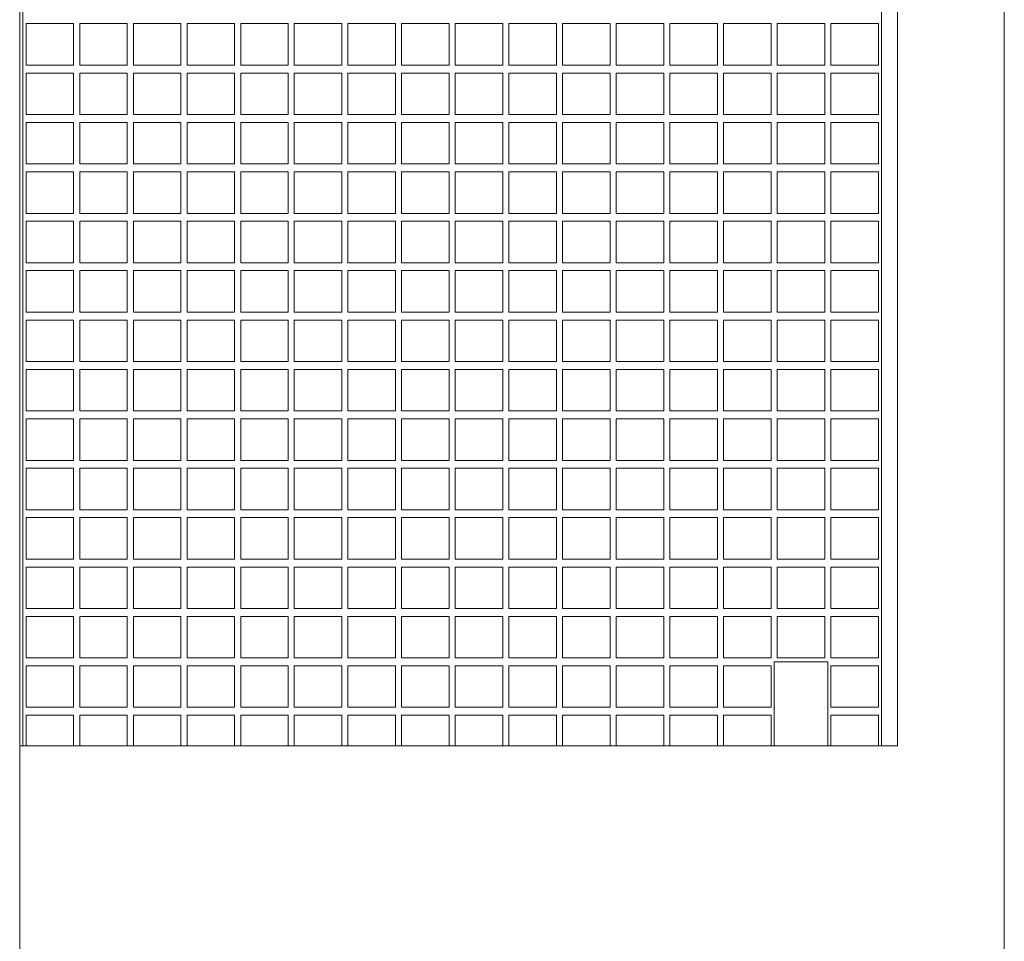
# Model space of a CAD drawing. Units: millimetres. Extents: x 224.8 to 304.7, y 107 to 142.8.
# Drawn here: x 276.6 to 277.2, y 136.1 to 136.7 of the extents above; entities that cross this region are included whole.
import ezdxf

# ---------------------------------------------------------------- set-up
doc = ezdxf.new("R2010")
doc.units = ezdxf.units.MM
doc.header["$LTSCALE"] = 0.3
doc.layers.get('0').update_dxf_attribs({"color": 134, "lineweight": 0})

msp = doc.modelspace()

# ---------------------------------------------------------------- linework, layer by layer
for p, q in [((277.23306, 137.23483), (277.23306, 136.03483)), ((276.60702, 136.20453), (276.60702, 137.06513)), ((276.60908, 136.20453), (276.60908, 137.06513)), ((277.15499, 136.20453), (277.15499, 137.06513)), ((277.16524, 137.06513), (277.16524, 136.20453)), ((276.61104, 136.66374), (276.64125, 136.66374)), ((276.61104, 136.63733), (276.61104, 136.66374)), ((276.64125, 136.66374), (276.64125, 136.63733)), ((276.64516, 136.63733), (276.64516, 136.66374)), ((276.64516, 136.66374), (276.67536, 136.66374)), ((276.67536, 136.66374), (276.67536, 136.63733)), ((276.67928, 136.63733), (276.67928, 136.66374)), ((276.67928, 136.66374), (276.70948, 136.66374)), ((276.70948, 136.66374), (276.70948, 136.63733)), ((276.7134, 136.63733), (276.7134, 136.66374)), ((276.7134, 136.66374), (276.7436, 136.66374)), ((276.7436, 136.66374), (276.7436, 136.63733)), ((276.74752, 136.63733), (276.74752, 136.66374)), ((276.74752, 136.66374), (276.77772, 136.66374)), ((276.77772, 136.66374), (276.77772, 136.63733)), ((276.78164, 136.66374), (276.81184, 136.66374)), ((276.78164, 136.63733), (276.78164, 136.66374)), ((276.81184, 136.66374), (276.81184, 136.63733)), ((276.81576, 136.63733), (276.81576, 136.66374)), ((276.81576, 136.66374), (276.84596, 136.66374)), ((276.84596, 136.66374), (276.84596, 136.63733)), ((276.84988, 136.63733), (276.84988, 136.66374)), ((276.84988, 136.66374), (276.88008, 136.66374)), ((276.88008, 136.66374), (276.88008, 136.63733)), ((276.88399, 136.63733), (276.88399, 136.66374)), ((276.88399, 136.66374), (276.9142, 136.66374)), ((276.9142, 136.66374), (276.9142, 136.63733)), ((276.91811, 136.66374), (276.94832, 136.66374)), ((276.91811, 136.63733), (276.91811, 136.66374)), ((276.94832, 136.66374), (276.94832, 136.63733)), ((276.95223, 136.63733), (276.95223, 136.66374)), ((276.95223, 136.66374), (276.98244, 136.66374)), ((276.98244, 136.66374), (276.98244, 136.63733)), ((276.98635, 136.66374), (277.01656, 136.66374)), ((276.98635, 136.63733), (276.98635, 136.66374)), ((277.01656, 136.66374), (277.01656, 136.63733)), ((277.02047, 136.66374), (277.05068, 136.66374)), ((277.02047, 136.63733), (277.02047, 136.66374)), ((277.05068, 136.66374), (277.05068, 136.63733)), ((277.05459, 136.63733), (277.05459, 136.66374)), ((277.05459, 136.66374), (277.0848, 136.66374)), ((277.0848, 136.66374), (277.0848, 136.63733)), ((277.08871, 136.66374), (277.11892, 136.66374)), ((277.08871, 136.63733), (277.08871, 136.66374)), ((277.11892, 136.66374), (277.11892, 136.63733)), ((277.12283, 136.66374), (277.15304, 136.66374)), ((277.12283, 136.63733), (277.12283, 136.66374)), ((277.15304, 136.66374), (277.15304, 136.63733)), ((276.64125, 136.63733), (276.61104, 136.63733)), ((276.67536, 136.63733), (276.64516, 136.63733)), ((276.70948, 136.63733), (276.67928, 136.63733)), ((276.7436, 136.63733), (276.7134, 136.63733)), ((276.77772, 136.63733), (276.74752, 136.63733)), ((276.81184, 136.63733), (276.78164, 136.63733)), ((276.84596, 136.63733), (276.81576, 136.63733)), ((276.88008, 136.63733), (276.84988, 136.63733)), ((276.9142, 136.63733), (276.88399, 136.63733)), ((276.94832, 136.63733), (276.91811, 136.63733)), ((276.98244, 136.63733), (276.95223, 136.63733)), ((277.01656, 136.63733), (276.98635, 136.63733)), ((277.05068, 136.63733), (277.02047, 136.63733)), ((277.0848, 136.63733), (277.05459, 136.63733)), ((277.11892, 136.63733), (277.08871, 136.63733)), ((277.15304, 136.63733), (277.12283, 136.63733)), ((276.61104, 136.60592), (276.61104, 136.63233)), ((276.61104, 136.63233), (276.64125, 136.63233)), ((276.64125, 136.63233), (276.64125, 136.60592)), ((276.64516, 136.60592), (276.64516, 136.63233)), ((276.64516, 136.63233), (276.67536, 136.63233)), ((276.67536, 136.63233), (276.67536, 136.60592)), ((276.67928, 136.63233), (276.70948, 136.63233)), ((276.67928, 136.60592), (276.67928, 136.63233)), ((276.70948, 136.63233), (276.70948, 136.60592)), ((276.7134, 136.63233), (276.7436, 136.63233)), ((276.7134, 136.60592), (276.7134, 136.63233)), ((276.7436, 136.63233), (276.7436, 136.60592)), ((276.74752, 136.60592), (276.74752, 136.63233)), ((276.74752, 136.63233), (276.77772, 136.63233)), ((276.77772, 136.63233), (276.77772, 136.60592)), ((276.78164, 136.60592), (276.78164, 136.63233)), ((276.78164, 136.63233), (276.81184, 136.63233)), ((276.81184, 136.63233), (276.81184, 136.60592)), ((276.81576, 136.63233), (276.84596, 136.63233)), ((276.81576, 136.60592), (276.81576, 136.63233)), ((276.84596, 136.63233), (276.84596, 136.60592)), ((276.84988, 136.63233), (276.88008, 136.63233)), ((276.84988, 136.60592), (276.84988, 136.63233)), ((276.88008, 136.63233), (276.88008, 136.60592)), ((276.88399, 136.63233), (276.9142, 136.63233)), ((276.88399, 136.60592), (276.88399, 136.63233)), ((276.9142, 136.63233), (276.9142, 136.60592)), ((276.91811, 136.60592), (276.91811, 136.63233)), ((276.91811, 136.63233), (276.94832, 136.63233)), ((276.94832, 136.63233), (276.94832, 136.60592)), ((276.95223, 136.60592), (276.95223, 136.63233)), ((276.95223, 136.63233), (276.98244, 136.63233)), ((276.98244, 136.63233), (276.98244, 136.60592)), ((276.98635, 136.63233), (277.01656, 136.63233)), ((276.98635, 136.60592), (276.98635, 136.63233)), ((277.01656, 136.63233), (277.01656, 136.60592)), ((277.02047, 136.60592), (277.02047, 136.63233)), ((277.02047, 136.63233), (277.05068, 136.63233)), ((277.05068, 136.63233), (277.05068, 136.60592)), ((277.05459, 136.60592), (277.05459, 136.63233)), ((277.05459, 136.63233), (277.0848, 136.63233)), ((277.0848, 136.63233), (277.0848, 136.60592)), ((277.08871, 136.63233), (277.11892, 136.63233)), ((277.08871, 136.60592), (277.08871, 136.63233)), ((277.11892, 136.63233), (277.11892, 136.60592)), ((277.12283, 136.63233), (277.15304, 136.63233)), ((277.12283, 136.60592), (277.12283, 136.63233)), ((277.15304, 136.63233), (277.15304, 136.60592)), ((276.64125, 136.60592), (276.61104, 136.60592)), ((276.67536, 136.60592), (276.64516, 136.60592)), ((276.70948, 136.60592), (276.67928, 136.60592)), ((276.7436, 136.60592), (276.7134, 136.60592)), ((276.77772, 136.60592), (276.74752, 136.60592)), ((276.81184, 136.60592), (276.78164, 136.60592)), ((276.84596, 136.60592), (276.81576, 136.60592)), ((276.88008, 136.60592), (276.84988, 136.60592)), ((276.9142, 136.60592), (276.88399, 136.60592)), ((276.94832, 136.60592), (276.91811, 136.60592)), ((276.98244, 136.60592), (276.95223, 136.60592)), ((277.01656, 136.60592), (276.98635, 136.60592)), ((277.05068, 136.60592), (277.02047, 136.60592)), ((277.0848, 136.60592), (277.05459, 136.60592)), ((277.11892, 136.60592), (277.08871, 136.60592)), ((277.15304, 136.60592), (277.12283, 136.60592)), ((276.61104, 136.57452), (276.61104, 136.60092)), ((276.61104, 136.60092), (276.64125, 136.60092)), ((276.64125, 136.60092), (276.64125, 136.57452)), ((276.64516, 136.57452), (276.64516, 136.60092)), ((276.64516, 136.60092), (276.67536, 136.60092)), ((276.67536, 136.60092), (276.67536, 136.57452)), ((276.67928, 136.57452), (276.67928, 136.60092)), ((276.67928, 136.60092), (276.70948, 136.60092)), ((276.70948, 136.60092), (276.70948, 136.57452)), ((276.7134, 136.60092), (276.7436, 136.60092)), ((276.7134, 136.57452), (276.7134, 136.60092)), ((276.7436, 136.60092), (276.7436, 136.57452)), ((276.74752, 136.57452), (276.74752, 136.60092)), ((276.74752, 136.60092), (276.77772, 136.60092)), ((276.77772, 136.60092), (276.77772, 136.57452)), ((276.78164, 136.57452), (276.78164, 136.60092)), ((276.78164, 136.60092), (276.81184, 136.60092)), ((276.81184, 136.60092), (276.81184, 136.57452)), ((276.81576, 136.57452), (276.81576, 136.60092)), ((276.81576, 136.60092), (276.84596, 136.60092)), ((276.84596, 136.60092), (276.84596, 136.57452)), ((276.84988, 136.57452), (276.84988, 136.60092)), ((276.84988, 136.60092), (276.88008, 136.60092)), ((276.88008, 136.60092), (276.88008, 136.57452)), ((276.88399, 136.60092), (276.9142, 136.60092)), ((276.88399, 136.57452), (276.88399, 136.60092)), ((276.9142, 136.60092), (276.9142, 136.57452)), ((276.91811, 136.60092), (276.94832, 136.60092)), ((276.91811, 136.57452), (276.91811, 136.60092)), ((276.94832, 136.60092), (276.94832, 136.57452)), ((276.95223, 136.60092), (276.98244, 136.60092)), ((276.95223, 136.57452), (276.95223, 136.60092)), ((276.98244, 136.60092), (276.98244, 136.57452)), ((276.98635, 136.57452), (276.98635, 136.60092)), ((276.98635, 136.60092), (277.01656, 136.60092)), ((277.01656, 136.60092), (277.01656, 136.57452)), ((277.02047, 136.57452), (277.02047, 136.60092)), ((277.02047, 136.60092), (277.05068, 136.60092)), ((277.05068, 136.60092), (277.05068, 136.57452)), ((277.05459, 136.60092), (277.0848, 136.60092)), ((277.05459, 136.57452), (277.05459, 136.60092)), ((277.0848, 136.60092), (277.0848, 136.57452)), ((277.08871, 136.60092), (277.11892, 136.60092)), ((277.08871, 136.57452), (277.08871, 136.60092)), ((277.11892, 136.60092), (277.11892, 136.57452)), ((277.12283, 136.60092), (277.15304, 136.60092)), ((277.12283, 136.57452), (277.12283, 136.60092)), ((277.15304, 136.60092), (277.15304, 136.57452)), ((276.64125, 136.57452), (276.61104, 136.57452)), ((276.67536, 136.57452), (276.64516, 136.57452)), ((276.70948, 136.57452), (276.67928, 136.57452)), ((276.7436, 136.57452), (276.7134, 136.57452)), ((276.77772, 136.57452), (276.74752, 136.57452)), ((276.81184, 136.57452), (276.78164, 136.57452)), ((276.84596, 136.57452), (276.81576, 136.57452)), ((276.88008, 136.57452), (276.84988, 136.57452)), ((276.9142, 136.57452), (276.88399, 136.57452)), ((276.94832, 136.57452), (276.91811, 136.57452)), ((276.98244, 136.57452), (276.95223, 136.57452)), ((277.01656, 136.57452), (276.98635, 136.57452)), ((277.05068, 136.57452), (277.02047, 136.57452)), ((277.0848, 136.57452), (277.05459, 136.57452)), ((277.11892, 136.57452), (277.08871, 136.57452)), ((277.15304, 136.57452), (277.12283, 136.57452)), ((276.61104, 136.54311), (276.61104, 136.56952)), ((276.61104, 136.56952), (276.64125, 136.56952)), ((276.64125, 136.56952), (276.64125, 136.54311)), ((276.64516, 136.54311), (276.64516, 136.56952)), ((276.64516, 136.56952), (276.67536, 136.56952)), ((276.67536, 136.56952), (276.67536, 136.54311)), ((276.67928, 136.54311), (276.67928, 136.56952)), ((276.67928, 136.56952), (276.70948, 136.56952)), ((276.70948, 136.56952), (276.70948, 136.54311)), ((276.7134, 136.56952), (276.7436, 136.56952)), ((276.7134, 136.54311), (276.7134, 136.56952)), ((276.7436, 136.56952), (276.7436, 136.54311)), ((276.74752, 136.56952), (276.77772, 136.56952)), ((276.74752, 136.54311), (276.74752, 136.56952)), ((276.77772, 136.56952), (276.77772, 136.54311)), ((276.78164, 136.56952), (276.81184, 136.56952)), ((276.78164, 136.54311), (276.78164, 136.56952)), ((276.81184, 136.56952), (276.81184, 136.54311)), ((276.81576, 136.56952), (276.84596, 136.56952)), ((276.81576, 136.54311), (276.81576, 136.56952)), ((276.84596, 136.56952), (276.84596, 136.54311)), ((276.84988, 136.54311), (276.84988, 136.56952)), ((276.84988, 136.56952), (276.88008, 136.56952)), ((276.88008, 136.56952), (276.88008, 136.54311)), ((276.88399, 136.54311), (276.88399, 136.56952)), ((276.88399, 136.56952), (276.9142, 136.56952)), ((276.9142, 136.56952), (276.9142, 136.54311)), ((276.91811, 136.54311), (276.91811, 136.56952)), ((276.91811, 136.56952), (276.94832, 136.56952)), ((276.94832, 136.56952), (276.94832, 136.54311)), ((276.95223, 136.56952), (276.98244, 136.56952)), ((276.95223, 136.54311), (276.95223, 136.56952)), ((276.98244, 136.56952), (276.98244, 136.54311)), ((276.98635, 136.56952), (277.01656, 136.56952)), ((276.98635, 136.54311), (276.98635, 136.56952)), ((277.01656, 136.56952), (277.01656, 136.54311)), ((277.02047, 136.54311), (277.02047, 136.56952)), ((277.02047, 136.56952), (277.05068, 136.56952)), ((277.05068, 136.56952), (277.05068, 136.54311)), ((277.05459, 136.56952), (277.0848, 136.56952)), ((277.05459, 136.54311), (277.05459, 136.56952)), ((277.0848, 136.56952), (277.0848, 136.54311)), ((277.08871, 136.56952), (277.11892, 136.56952)), ((277.08871, 136.54311), (277.08871, 136.56952)), ((277.11892, 136.56952), (277.11892, 136.54311)), ((277.12283, 136.56952), (277.15304, 136.56952)), ((277.12283, 136.54311), (277.12283, 136.56952)), ((277.15304, 136.56952), (277.15304, 136.54311)), ((276.64125, 136.54311), (276.61104, 136.54311)), ((276.67536, 136.54311), (276.64516, 136.54311)), ((276.70948, 136.54311), (276.67928, 136.54311)), ((276.7436, 136.54311), (276.7134, 136.54311)), ((276.77772, 136.54311), (276.74752, 136.54311)), ((276.81184, 136.54311), (276.78164, 136.54311)), ((276.84596, 136.54311), (276.81576, 136.54311)), ((276.88008, 136.54311), (276.84988, 136.54311)), ((276.9142, 136.54311), (276.88399, 136.54311)), ((276.94832, 136.54311), (276.91811, 136.54311)), ((276.98244, 136.54311), (276.95223, 136.54311)), ((277.01656, 136.54311), (276.98635, 136.54311)), ((277.05068, 136.54311), (277.02047, 136.54311)), ((277.0848, 136.54311), (277.05459, 136.54311)), ((277.11892, 136.54311), (277.08871, 136.54311)), ((277.15304, 136.54311), (277.12283, 136.54311)), ((276.61104, 136.53811), (276.64125, 136.53811)), ((276.61104, 136.5117), (276.61104, 136.53811)), ((276.64125, 136.53811), (276.64125, 136.5117)), ((276.64516, 136.53811), (276.67536, 136.53811)), ((276.64516, 136.5117), (276.64516, 136.53811)), ((276.67536, 136.53811), (276.67536, 136.5117)), ((276.67928, 136.5117), (276.67928, 136.53811)), ((276.67928, 136.53811), (276.70948, 136.53811)), ((276.70948, 136.53811), (276.70948, 136.5117)), ((276.7134, 136.53811), (276.7436, 136.53811)), ((276.7134, 136.5117), (276.7134, 136.53811)), ((276.7436, 136.53811), (276.7436, 136.5117)), ((276.74752, 136.5117), (276.74752, 136.53811)), ((276.74752, 136.53811), (276.77772, 136.53811)), ((276.77772, 136.53811), (276.77772, 136.5117)), ((276.78164, 136.5117), (276.78164, 136.53811)), ((276.78164, 136.53811), (276.81184, 136.53811)), ((276.81184, 136.53811), (276.81184, 136.5117)), ((276.81576, 136.53811), (276.84596, 136.53811)), ((276.81576, 136.5117), (276.81576, 136.53811)), ((276.84596, 136.53811), (276.84596, 136.5117)), ((276.84988, 136.53811), (276.88008, 136.53811)), ((276.84988, 136.5117), (276.84988, 136.53811)), ((276.88008, 136.53811), (276.88008, 136.5117)), ((276.88399, 136.5117), (276.88399, 136.53811)), ((276.88399, 136.53811), (276.9142, 136.53811)), ((276.9142, 136.53811), (276.9142, 136.5117)), ((276.91811, 136.53811), (276.94832, 136.53811)), ((276.91811, 136.5117), (276.91811, 136.53811)), ((276.94832, 136.53811), (276.94832, 136.5117)), ((276.95223, 136.5117), (276.95223, 136.53811)), ((276.95223, 136.53811), (276.98244, 136.53811)), ((276.98244, 136.53811), (276.98244, 136.5117)), ((276.98635, 136.53811), (277.01656, 136.53811)), ((276.98635, 136.5117), (276.98635, 136.53811)), ((277.01656, 136.53811), (277.01656, 136.5117)), ((277.02047, 136.53811), (277.05068, 136.53811)), ((277.02047, 136.5117), (277.02047, 136.53811)), ((277.05068, 136.53811), (277.05068, 136.5117)), ((277.05459, 136.5117), (277.05459, 136.53811)), ((277.05459, 136.53811), (277.0848, 136.53811)), ((277.0848, 136.53811), (277.0848, 136.5117)), ((277.08871, 136.53811), (277.11892, 136.53811)), ((277.08871, 136.5117), (277.08871, 136.53811)), ((277.11892, 136.53811), (277.11892, 136.5117)), ((277.12283, 136.53811), (277.15304, 136.53811)), ((277.12283, 136.5117), (277.12283, 136.53811)), ((277.15304, 136.53811), (277.15304, 136.5117)), ((276.64125, 136.5117), (276.61104, 136.5117)), ((276.67536, 136.5117), (276.64516, 136.5117)), ((276.70948, 136.5117), (276.67928, 136.5117)), ((276.7436, 136.5117), (276.7134, 136.5117)), ((276.77772, 136.5117), (276.74752, 136.5117)), ((276.81184, 136.5117), (276.78164, 136.5117)), ((276.84596, 136.5117), (276.81576, 136.5117)), ((276.88008, 136.5117), (276.84988, 136.5117)), ((276.9142, 136.5117), (276.88399, 136.5117)), ((276.94832, 136.5117), (276.91811, 136.5117)), ((276.98244, 136.5117), (276.95223, 136.5117)), ((277.01656, 136.5117), (276.98635, 136.5117)), ((277.05068, 136.5117), (277.02047, 136.5117)), ((277.0848, 136.5117), (277.05459, 136.5117)), ((277.11892, 136.5117), (277.08871, 136.5117)), ((277.15304, 136.5117), (277.12283, 136.5117)), ((276.61104, 136.4803), (276.61104, 136.5067)), ((276.61104, 136.5067), (276.64125, 136.5067)), ((276.64125, 136.5067), (276.64125, 136.4803)), ((276.64516, 136.4803), (276.64516, 136.5067)), ((276.64516, 136.5067), (276.67536, 136.5067)), ((276.67536, 136.5067), (276.67536, 136.4803)), ((276.67928, 136.5067), (276.70948, 136.5067)), ((276.67928, 136.4803), (276.67928, 136.5067)), ((276.70948, 136.5067), (276.70948, 136.4803)), ((276.7134, 136.4803), (276.7134, 136.5067)), ((276.7134, 136.5067), (276.7436, 136.5067)), ((276.7436, 136.5067), (276.7436, 136.4803)), ((276.74752, 136.5067), (276.77772, 136.5067)), ((276.74752, 136.4803), (276.74752, 136.5067)), ((276.77772, 136.5067), (276.77772, 136.4803)), ((276.78164, 136.5067), (276.81184, 136.5067)), ((276.78164, 136.4803), (276.78164, 136.5067)), ((276.81184, 136.5067), (276.81184, 136.4803)), ((276.81576, 136.4803), (276.81576, 136.5067)), ((276.81576, 136.5067), (276.84596, 136.5067)), ((276.84596, 136.5067), (276.84596, 136.4803)), ((276.84988, 136.5067), (276.88008, 136.5067)), ((276.84988, 136.4803), (276.84988, 136.5067)), ((276.88008, 136.5067), (276.88008, 136.4803)), ((276.88399, 136.4803), (276.88399, 136.5067)), ((276.88399, 136.5067), (276.9142, 136.5067)), ((276.9142, 136.5067), (276.9142, 136.4803)), ((276.91811, 136.5067), (276.94832, 136.5067)), ((276.91811, 136.4803), (276.91811, 136.5067)), ((276.94832, 136.5067), (276.94832, 136.4803)), ((276.95223, 136.5067), (276.98244, 136.5067)), ((276.95223, 136.4803), (276.95223, 136.5067)), ((276.98244, 136.5067), (276.98244, 136.4803)), ((276.98635, 136.4803), (276.98635, 136.5067)), ((276.98635, 136.5067), (277.01656, 136.5067)), ((277.01656, 136.5067), (277.01656, 136.4803)), ((277.02047, 136.4803), (277.02047, 136.5067)), ((277.02047, 136.5067), (277.05068, 136.5067)), ((277.05068, 136.5067), (277.05068, 136.4803)), ((277.05459, 136.4803), (277.05459, 136.5067)), ((277.05459, 136.5067), (277.0848, 136.5067)), ((277.0848, 136.5067), (277.0848, 136.4803)), ((277.08871, 136.5067), (277.11892, 136.5067)), ((277.08871, 136.4803), (277.08871, 136.5067)), ((277.11892, 136.5067), (277.11892, 136.4803)), ((277.12283, 136.5067), (277.15304, 136.5067)), ((277.12283, 136.4803), (277.12283, 136.5067)), ((277.15304, 136.5067), (277.15304, 136.4803)), ((276.64125, 136.4803), (276.61104, 136.4803)), ((276.67536, 136.4803), (276.64516, 136.4803)), ((276.70948, 136.4803), (276.67928, 136.4803)), ((276.7436, 136.4803), (276.7134, 136.4803)), ((276.77772, 136.4803), (276.74752, 136.4803)), ((276.81184, 136.4803), (276.78164, 136.4803)), ((276.84596, 136.4803), (276.81576, 136.4803)), ((276.88008, 136.4803), (276.84988, 136.4803)), ((276.9142, 136.4803), (276.88399, 136.4803)), ((276.94832, 136.4803), (276.91811, 136.4803)), ((276.98244, 136.4803), (276.95223, 136.4803)), ((277.01656, 136.4803), (276.98635, 136.4803)), ((277.05068, 136.4803), (277.02047, 136.4803)), ((277.0848, 136.4803), (277.05459, 136.4803)), ((277.11892, 136.4803), (277.08871, 136.4803)), ((277.15304, 136.4803), (277.12283, 136.4803)), ((276.61104, 136.4753), (276.64125, 136.4753)), ((276.61104, 136.44889), (276.61104, 136.4753)), ((276.64125, 136.4753), (276.64125, 136.44889)), ((276.64516, 136.44889), (276.64516, 136.4753)), ((276.64516, 136.4753), (276.67536, 136.4753)), ((276.67536, 136.4753), (276.67536, 136.44889)), ((276.67928, 136.4753), (276.70948, 136.4753)), ((276.67928, 136.44889), (276.67928, 136.4753)), ((276.70948, 136.4753), (276.70948, 136.44889)), ((276.7134, 136.4753), (276.7436, 136.4753)), ((276.7134, 136.44889), (276.7134, 136.4753)), ((276.7436, 136.4753), (276.7436, 136.44889)), ((276.74752, 136.44889), (276.74752, 136.4753)), ((276.74752, 136.4753), (276.77772, 136.4753)), ((276.77772, 136.4753), (276.77772, 136.44889)), ((276.78164, 136.4753), (276.81184, 136.4753)), ((276.78164, 136.44889), (276.78164, 136.4753)), ((276.81184, 136.4753), (276.81184, 136.44889)), ((276.81576, 136.4753), (276.84596, 136.4753)), ((276.81576, 136.44889), (276.81576, 136.4753)), ((276.84596, 136.4753), (276.84596, 136.44889)), ((276.84988, 136.4753), (276.88008, 136.4753)), ((276.84988, 136.44889), (276.84988, 136.4753)), ((276.88008, 136.4753), (276.88008, 136.44889)), ((276.88399, 136.4753), (276.9142, 136.4753)), ((276.88399, 136.44889), (276.88399, 136.4753)), ((276.9142, 136.4753), (276.9142, 136.44889)), ((276.91811, 136.44889), (276.91811, 136.4753)), ((276.91811, 136.4753), (276.94832, 136.4753)), ((276.94832, 136.4753), (276.94832, 136.44889)), ((276.95223, 136.4753), (276.98244, 136.4753)), ((276.95223, 136.44889), (276.95223, 136.4753)), ((276.98244, 136.4753), (276.98244, 136.44889)), ((276.98635, 136.4753), (277.01656, 136.4753)), ((276.98635, 136.44889), (276.98635, 136.4753)), ((277.01656, 136.4753), (277.01656, 136.44889)), ((277.02047, 136.4753), (277.05068, 136.4753)), ((277.02047, 136.44889), (277.02047, 136.4753)), ((277.05068, 136.4753), (277.05068, 136.44889)), ((277.05459, 136.44889), (277.05459, 136.4753)), ((277.05459, 136.4753), (277.0848, 136.4753)), ((277.0848, 136.4753), (277.0848, 136.44889)), ((277.08871, 136.4753), (277.11892, 136.4753)), ((277.08871, 136.44889), (277.08871, 136.4753)), ((277.11892, 136.4753), (277.11892, 136.44889)), ((277.12283, 136.4753), (277.15304, 136.4753)), ((277.12283, 136.44889), (277.12283, 136.4753)), ((277.15304, 136.4753), (277.15304, 136.44889)), ((276.64125, 136.44889), (276.61104, 136.44889)), ((276.67536, 136.44889), (276.64516, 136.44889)), ((276.70948, 136.44889), (276.67928, 136.44889)), ((276.7436, 136.44889), (276.7134, 136.44889)), ((276.77772, 136.44889), (276.74752, 136.44889)), ((276.81184, 136.44889), (276.78164, 136.44889)), ((276.84596, 136.44889), (276.81576, 136.44889)), ((276.88008, 136.44889), (276.84988, 136.44889)), ((276.9142, 136.44889), (276.88399, 136.44889)), ((276.94832, 136.44889), (276.91811, 136.44889)), ((276.98244, 136.44889), (276.95223, 136.44889)), ((277.01656, 136.44889), (276.98635, 136.44889)), ((277.05068, 136.44889), (277.02047, 136.44889)), ((277.0848, 136.44889), (277.05459, 136.44889)), ((277.11892, 136.44889), (277.08871, 136.44889)), ((277.15304, 136.44889), (277.12283, 136.44889)), ((276.61104, 136.44389), (276.64125, 136.44389)), ((276.61104, 136.41748), (276.61104, 136.44389)), ((276.64125, 136.44389), (276.64125, 136.41748)), ((276.64516, 136.44389), (276.67536, 136.44389)), ((276.64516, 136.41748), (276.64516, 136.44389)), ((276.67536, 136.44389), (276.67536, 136.41748)), ((276.67928, 136.41748), (276.67928, 136.44389)), ((276.67928, 136.44389), (276.70948, 136.44389)), ((276.70948, 136.44389), (276.70948, 136.41748)), ((276.7134, 136.44389), (276.7436, 136.44389)), ((276.7134, 136.41748), (276.7134, 136.44389)), ((276.7436, 136.44389), (276.7436, 136.41748)), ((276.74752, 136.41748), (276.74752, 136.44389)), ((276.74752, 136.44389), (276.77772, 136.44389)), ((276.77772, 136.44389), (276.77772, 136.41748)), ((276.78164, 136.41748), (276.78164, 136.44389)), ((276.78164, 136.44389), (276.81184, 136.44389)), ((276.81184, 136.44389), (276.81184, 136.41748)), ((276.81576, 136.41748), (276.81576, 136.44389)), ((276.81576, 136.44389), (276.84596, 136.44389)), ((276.84596, 136.44389), (276.84596, 136.41748)), ((276.84988, 136.41748), (276.84988, 136.44389)), ((276.84988, 136.44389), (276.88008, 136.44389)), ((276.88008, 136.44389), (276.88008, 136.41748)), ((276.88399, 136.44389), (276.9142, 136.44389)), ((276.88399, 136.41748), (276.88399, 136.44389)), ((276.9142, 136.44389), (276.9142, 136.41748)), ((276.91811, 136.44389), (276.94832, 136.44389)), ((276.91811, 136.41748), (276.91811, 136.44389)), ((276.94832, 136.44389), (276.94832, 136.41748)), ((276.95223, 136.44389), (276.98244, 136.44389)), ((276.95223, 136.41748), (276.95223, 136.44389)), ((276.98244, 136.44389), (276.98244, 136.41748)), ((276.98635, 136.41748), (276.98635, 136.44389)), ((276.98635, 136.44389), (277.01656, 136.44389)), ((277.01656, 136.44389), (277.01656, 136.41748)), ((277.02047, 136.41748), (277.02047, 136.44389)), ((277.02047, 136.44389), (277.05068, 136.44389)), ((277.05068, 136.44389), (277.05068, 136.41748)), ((277.05459, 136.44389), (277.0848, 136.44389)), ((277.05459, 136.41748), (277.05459, 136.44389)), ((277.0848, 136.44389), (277.0848, 136.41748)), ((277.08871, 136.44389), (277.11892, 136.44389)), ((277.08871, 136.41748), (277.08871, 136.44389)), ((277.11892, 136.44389), (277.11892, 136.41748)), ((277.12283, 136.44389), (277.15304, 136.44389)), ((277.12283, 136.41748), (277.12283, 136.44389)), ((277.15304, 136.44389), (277.15304, 136.41748)), ((276.64125, 136.41748), (276.61104, 136.41748)), ((276.67536, 136.41748), (276.64516, 136.41748)), ((276.70948, 136.41748), (276.67928, 136.41748)), ((276.7436, 136.41748), (276.7134, 136.41748)), ((276.77772, 136.41748), (276.74752, 136.41748)), ((276.81184, 136.41748), (276.78164, 136.41748)), ((276.84596, 136.41748), (276.81576, 136.41748)), ((276.88008, 136.41748), (276.84988, 136.41748)), ((276.9142, 136.41748), (276.88399, 136.41748)), ((276.94832, 136.41748), (276.91811, 136.41748)), ((276.98244, 136.41748), (276.95223, 136.41748)), ((277.01656, 136.41748), (276.98635, 136.41748)), ((277.05068, 136.41748), (277.02047, 136.41748)), ((277.0848, 136.41748), (277.05459, 136.41748)), ((277.11892, 136.41748), (277.08871, 136.41748)), ((277.15304, 136.41748), (277.12283, 136.41748)), ((276.61104, 136.38608), (276.61104, 136.41248)), ((276.61104, 136.41248), (276.64125, 136.41248)), ((276.64125, 136.41248), (276.64125, 136.38608)), ((276.64516, 136.38608), (276.64516, 136.41248)), ((276.64516, 136.41248), (276.67536, 136.41248)), ((276.67536, 136.41248), (276.67536, 136.38608)), ((276.67928, 136.41248), (276.70948, 136.41248)), ((276.67928, 136.38608), (276.67928, 136.41248)), ((276.70948, 136.41248), (276.70948, 136.38608)), ((276.7134, 136.38608), (276.7134, 136.41248)), ((276.7134, 136.41248), (276.7436, 136.41248)), ((276.7436, 136.41248), (276.7436, 136.38608)), ((276.74752, 136.38608), (276.74752, 136.41248)), ((276.74752, 136.41248), (276.77772, 136.41248)), ((276.77772, 136.41248), (276.77772, 136.38608)), ((276.78164, 136.38608), (276.78164, 136.41248)), ((276.78164, 136.41248), (276.81184, 136.41248)), ((276.81184, 136.41248), (276.81184, 136.38608)), ((276.81576, 136.38608), (276.81576, 136.41248)), ((276.81576, 136.41248), (276.84596, 136.41248)), ((276.84596, 136.41248), (276.84596, 136.38608)), ((276.84988, 136.41248), (276.88008, 136.41248)), ((276.84988, 136.38608), (276.84988, 136.41248)), ((276.88008, 136.41248), (276.88008, 136.38608)), ((276.88399, 136.41248), (276.9142, 136.41248)), ((276.88399, 136.38608), (276.88399, 136.41248)), ((276.9142, 136.41248), (276.9142, 136.38608)), ((276.91811, 136.38608), (276.91811, 136.41248)), ((276.91811, 136.41248), (276.94832, 136.41248)), ((276.94832, 136.41248), (276.94832, 136.38608)), ((276.95223, 136.41248), (276.98244, 136.41248)), ((276.95223, 136.38608), (276.95223, 136.41248)), ((276.98244, 136.41248), (276.98244, 136.38608)), ((276.98635, 136.41248), (277.01656, 136.41248)), ((276.98635, 136.38608), (276.98635, 136.41248)), ((277.01656, 136.41248), (277.01656, 136.38608)), ((277.02047, 136.41248), (277.05068, 136.41248)), ((277.02047, 136.38608), (277.02047, 136.41248)), ((277.05068, 136.41248), (277.05068, 136.38608)), ((277.05459, 136.38608), (277.05459, 136.41248)), ((277.05459, 136.41248), (277.0848, 136.41248)), ((277.0848, 136.41248), (277.0848, 136.38608)), ((277.08871, 136.41248), (277.11892, 136.41248)), ((277.08871, 136.38608), (277.08871, 136.41248)), ((277.11892, 136.41248), (277.11892, 136.38608)), ((277.12283, 136.41248), (277.15304, 136.41248)), ((277.12283, 136.38608), (277.12283, 136.41248)), ((277.15304, 136.41248), (277.15304, 136.38608)), ((276.64125, 136.38608), (276.61104, 136.38608)), ((276.67536, 136.38608), (276.64516, 136.38608)), ((276.70948, 136.38608), (276.67928, 136.38608)), ((276.7436, 136.38608), (276.7134, 136.38608)), ((276.77772, 136.38608), (276.74752, 136.38608)), ((276.81184, 136.38608), (276.78164, 136.38608)), ((276.84596, 136.38608), (276.81576, 136.38608)), ((276.88008, 136.38608), (276.84988, 136.38608)), ((276.9142, 136.38608), (276.88399, 136.38608)), ((276.94832, 136.38608), (276.91811, 136.38608)), ((276.98244, 136.38608), (276.95223, 136.38608)), ((277.01656, 136.38608), (276.98635, 136.38608)), ((277.05068, 136.38608), (277.02047, 136.38608)), ((277.0848, 136.38608), (277.05459, 136.38608)), ((277.11892, 136.38608), (277.08871, 136.38608)), ((277.15304, 136.38608), (277.12283, 136.38608)), ((276.61104, 136.35467), (276.61104, 136.38108)), ((276.61104, 136.38108), (276.64125, 136.38108)), ((276.64125, 136.38108), (276.64125, 136.35467)), ((276.64516, 136.38108), (276.67536, 136.38108)), ((276.64516, 136.35467), (276.64516, 136.38108)), ((276.67536, 136.38108), (276.67536, 136.35467)), ((276.67928, 136.38108), (276.70948, 136.38108)), ((276.67928, 136.35467), (276.67928, 136.38108)), ((276.70948, 136.38108), (276.70948, 136.35467)), ((276.7134, 136.38108), (276.7436, 136.38108)), ((276.7134, 136.35467), (276.7134, 136.38108)), ((276.7436, 136.38108), (276.7436, 136.35467)), ((276.74752, 136.38108), (276.77772, 136.38108)), ((276.74752, 136.35467), (276.74752, 136.38108)), ((276.77772, 136.38108), (276.77772, 136.35467)), ((276.78164, 136.38108), (276.81184, 136.38108)), ((276.78164, 136.35467), (276.78164, 136.38108)), ((276.81184, 136.38108), (276.81184, 136.35467)), ((276.81576, 136.38108), (276.84596, 136.38108)), ((276.81576, 136.35467), (276.81576, 136.38108)), ((276.84596, 136.38108), (276.84596, 136.35467)), ((276.84988, 136.35467), (276.84988, 136.38108)), ((276.84988, 136.38108), (276.88008, 136.38108)), ((276.88008, 136.38108), (276.88008, 136.35467)), ((276.88399, 136.38108), (276.9142, 136.38108)), ((276.88399, 136.35467), (276.88399, 136.38108)), ((276.9142, 136.38108), (276.9142, 136.35467)), ((276.91811, 136.38108), (276.94832, 136.38108)), ((276.91811, 136.35467), (276.91811, 136.38108)), ((276.94832, 136.38108), (276.94832, 136.35467)), ((276.95223, 136.38108), (276.98244, 136.38108)), ((276.95223, 136.35467), (276.95223, 136.38108)), ((276.98244, 136.38108), (276.98244, 136.35467)), ((276.98635, 136.35467), (276.98635, 136.38108)), ((276.98635, 136.38108), (277.01656, 136.38108)), ((277.01656, 136.38108), (277.01656, 136.35467)), ((277.02047, 136.35467), (277.02047, 136.38108)), ((277.02047, 136.38108), (277.05068, 136.38108)), ((277.05068, 136.38108), (277.05068, 136.35467)), ((277.05459, 136.35467), (277.05459, 136.38108)), ((277.05459, 136.38108), (277.0848, 136.38108)), ((277.0848, 136.38108), (277.0848, 136.35467)), ((277.08871, 136.38108), (277.11892, 136.38108)), ((277.08871, 136.35467), (277.08871, 136.38108)), ((277.11892, 136.38108), (277.11892, 136.35467)), ((277.12283, 136.38108), (277.15304, 136.38108)), ((277.12283, 136.35467), (277.12283, 136.38108)), ((277.15304, 136.38108), (277.15304, 136.35467)), ((276.64125, 136.35467), (276.61104, 136.35467)), ((276.67536, 136.35467), (276.64516, 136.35467)), ((276.70948, 136.35467), (276.67928, 136.35467)), ((276.7436, 136.35467), (276.7134, 136.35467)), ((276.77772, 136.35467), (276.74752, 136.35467)), ((276.81184, 136.35467), (276.78164, 136.35467)), ((276.84596, 136.35467), (276.81576, 136.35467)), ((276.88008, 136.35467), (276.84988, 136.35467)), ((276.9142, 136.35467), (276.88399, 136.35467)), ((276.94832, 136.35467), (276.91811, 136.35467)), ((276.98244, 136.35467), (276.95223, 136.35467)), ((277.01656, 136.35467), (276.98635, 136.35467)), ((277.05068, 136.35467), (277.02047, 136.35467)), ((277.0848, 136.35467), (277.05459, 136.35467)), ((277.11892, 136.35467), (277.08871, 136.35467)), ((277.15304, 136.35467), (277.12283, 136.35467)), ((276.61104, 136.34967), (276.64125, 136.34967)), ((276.61104, 136.32326), (276.61104, 136.34967)), ((276.64125, 136.34967), (276.64125, 136.32326)), ((276.64516, 136.32326), (276.64516, 136.34967)), ((276.64516, 136.34967), (276.67536, 136.34967)), ((276.67536, 136.34967), (276.67536, 136.32326)), ((276.67928, 136.34967), (276.70948, 136.34967)), ((276.67928, 136.32326), (276.67928, 136.34967)), ((276.70948, 136.34967), (276.70948, 136.32326)), ((276.7134, 136.34967), (276.7436, 136.34967)), ((276.7134, 136.32326), (276.7134, 136.34967)), ((276.7436, 136.34967), (276.7436, 136.32326)), ((276.74752, 136.34967), (276.77772, 136.34967)), ((276.74752, 136.32326), (276.74752, 136.34967)), ((276.77772, 136.34967), (276.77772, 136.32326)), ((276.78164, 136.34967), (276.81184, 136.34967)), ((276.78164, 136.32326), (276.78164, 136.34967)), ((276.81184, 136.34967), (276.81184, 136.32326)), ((276.81576, 136.34967), (276.84596, 136.34967)), ((276.81576, 136.32326), (276.81576, 136.34967)), ((276.84596, 136.34967), (276.84596, 136.32326)), ((276.84988, 136.34967), (276.88008, 136.34967)), ((276.84988, 136.32326), (276.84988, 136.34967)), ((276.88008, 136.34967), (276.88008, 136.32326)), ((276.88399, 136.34967), (276.9142, 136.34967)), ((276.88399, 136.32326), (276.88399, 136.34967)), ((276.9142, 136.34967), (276.9142, 136.32326)), ((276.91811, 136.32326), (276.91811, 136.34967)), ((276.91811, 136.34967), (276.94832, 136.34967)), ((276.94832, 136.34967), (276.94832, 136.32326)), ((276.95223, 136.34967), (276.98244, 136.34967)), ((276.95223, 136.32326), (276.95223, 136.34967)), ((276.98244, 136.34967), (276.98244, 136.32326)), ((276.98635, 136.32326), (276.98635, 136.34967)), ((276.98635, 136.34967), (277.01656, 136.34967)), ((277.01656, 136.34967), (277.01656, 136.32326)), ((277.02047, 136.34967), (277.05068, 136.34967)), ((277.02047, 136.32326), (277.02047, 136.34967)), ((277.05068, 136.34967), (277.05068, 136.32326)), ((277.05459, 136.34967), (277.0848, 136.34967)), ((277.05459, 136.32326), (277.05459, 136.34967)), ((277.0848, 136.34967), (277.0848, 136.32326)), ((277.08871, 136.34967), (277.11892, 136.34967)), ((277.08871, 136.32326), (277.08871, 136.34967)), ((277.11892, 136.34967), (277.11892, 136.32326)), ((277.12283, 136.34967), (277.15304, 136.34967)), ((277.12283, 136.32326), (277.12283, 136.34967)), ((277.15304, 136.34967), (277.15304, 136.32326)), ((276.64125, 136.32326), (276.61104, 136.32326)), ((276.67536, 136.32326), (276.64516, 136.32326)), ((276.70948, 136.32326), (276.67928, 136.32326)), ((276.7436, 136.32326), (276.7134, 136.32326)), ((276.77772, 136.32326), (276.74752, 136.32326)), ((276.81184, 136.32326), (276.78164, 136.32326)), ((276.84596, 136.32326), (276.81576, 136.32326)), ((276.88008, 136.32326), (276.84988, 136.32326)), ((276.9142, 136.32326), (276.88399, 136.32326)), ((276.94832, 136.32326), (276.91811, 136.32326)), ((276.98244, 136.32326), (276.95223, 136.32326)), ((277.01656, 136.32326), (276.98635, 136.32326)), ((277.05068, 136.32326), (277.02047, 136.32326)), ((277.0848, 136.32326), (277.05459, 136.32326)), ((277.11892, 136.32326), (277.08871, 136.32326)), ((277.15304, 136.32326), (277.12283, 136.32326)), ((276.61104, 136.31826), (276.64125, 136.31826)), ((276.61104, 136.29186), (276.61104, 136.31826)), ((276.64125, 136.31826), (276.64125, 136.29186)), ((276.64516, 136.29186), (276.64516, 136.31826)), ((276.64516, 136.31826), (276.67536, 136.31826)), ((276.67536, 136.31826), (276.67536, 136.29186)), ((276.67928, 136.31826), (276.70948, 136.31826)), ((276.67928, 136.29186), (276.67928, 136.31826)), ((276.70948, 136.31826), (276.70948, 136.29186)), ((276.7134, 136.29186), (276.7134, 136.31826)), ((276.7134, 136.31826), (276.7436, 136.31826)), ((276.7436, 136.31826), (276.7436, 136.29186)), ((276.74752, 136.29186), (276.74752, 136.31826)), ((276.74752, 136.31826), (276.77772, 136.31826)), ((276.77772, 136.31826), (276.77772, 136.29186)), ((276.78164, 136.29186), (276.78164, 136.31826)), ((276.78164, 136.31826), (276.81184, 136.31826)), ((276.81184, 136.31826), (276.81184, 136.29186)), ((276.81576, 136.29186), (276.81576, 136.31826)), ((276.81576, 136.31826), (276.84596, 136.31826)), ((276.84596, 136.31826), (276.84596, 136.29186)), ((276.84988, 136.29186), (276.84988, 136.31826)), ((276.84988, 136.31826), (276.88008, 136.31826)), ((276.88008, 136.31826), (276.88008, 136.29186)), ((276.88399, 136.31826), (276.9142, 136.31826)), ((276.88399, 136.29186), (276.88399, 136.31826)), ((276.9142, 136.31826), (276.9142, 136.29186)), ((276.91811, 136.31826), (276.94832, 136.31826)), ((276.91811, 136.29186), (276.91811, 136.31826)), ((276.94832, 136.31826), (276.94832, 136.29186)), ((276.95223, 136.29186), (276.95223, 136.31826)), ((276.95223, 136.31826), (276.98244, 136.31826)), ((276.98244, 136.31826), (276.98244, 136.29186)), ((276.98635, 136.31826), (277.01656, 136.31826)), ((276.98635, 136.29186), (276.98635, 136.31826)), ((277.01656, 136.31826), (277.01656, 136.29186)), ((277.02047, 136.29186), (277.02047, 136.31826)), ((277.02047, 136.31826), (277.05068, 136.31826)), ((277.05068, 136.31826), (277.05068, 136.29186)), ((277.05459, 136.29186), (277.05459, 136.31826)), ((277.05459, 136.31826), (277.0848, 136.31826)), ((277.0848, 136.31826), (277.0848, 136.29186)), ((277.08871, 136.31826), (277.11892, 136.31826)), ((277.08871, 136.29186), (277.08871, 136.31826)), ((277.11892, 136.31826), (277.11892, 136.29186)), ((277.12283, 136.31826), (277.15304, 136.31826)), ((277.12283, 136.29186), (277.12283, 136.31826)), ((277.15304, 136.31826), (277.15304, 136.29186)), ((276.64125, 136.29186), (276.61104, 136.29186)), ((276.67536, 136.29186), (276.64516, 136.29186)), ((276.70948, 136.29186), (276.67928, 136.29186)), ((276.7436, 136.29186), (276.7134, 136.29186)), ((276.77772, 136.29186), (276.74752, 136.29186)), ((276.81184, 136.29186), (276.78164, 136.29186)), ((276.84596, 136.29186), (276.81576, 136.29186)), ((276.88008, 136.29186), (276.84988, 136.29186)), ((276.9142, 136.29186), (276.88399, 136.29186)), ((276.94832, 136.29186), (276.91811, 136.29186)), ((276.98244, 136.29186), (276.95223, 136.29186)), ((277.01656, 136.29186), (276.98635, 136.29186)), ((277.05068, 136.29186), (277.02047, 136.29186)), ((277.0848, 136.29186), (277.05459, 136.29186)), ((277.11892, 136.29186), (277.08871, 136.29186)), ((277.15304, 136.29186), (277.12283, 136.29186)), ((276.61104, 136.26045), (276.61104, 136.28686)), ((276.61104, 136.28686), (276.64125, 136.28686)), ((276.64125, 136.28686), (276.64125, 136.26045)), ((276.64516, 136.26045), (276.64516, 136.28686)), ((276.64516, 136.28686), (276.67536, 136.28686)), ((276.67536, 136.28686), (276.67536, 136.26045)), ((276.67928, 136.26045), (276.67928, 136.28686)), ((276.67928, 136.28686), (276.70948, 136.28686)), ((276.70948, 136.28686), (276.70948, 136.26045)), ((276.7134, 136.26045), (276.7134, 136.28686)), ((276.7134, 136.28686), (276.7436, 136.28686)), ((276.7436, 136.28686), (276.7436, 136.26045)), ((276.74752, 136.26045), (276.74752, 136.28686)), ((276.74752, 136.28686), (276.77772, 136.28686)), ((276.77772, 136.28686), (276.77772, 136.26045)), ((276.78164, 136.26045), (276.78164, 136.28686)), ((276.78164, 136.28686), (276.81184, 136.28686)), ((276.81184, 136.28686), (276.81184, 136.26045)), ((276.81576, 136.28686), (276.84596, 136.28686)), ((276.81576, 136.26045), (276.81576, 136.28686)), ((276.84596, 136.28686), (276.84596, 136.26045)), ((276.84988, 136.26045), (276.84988, 136.28686)), ((276.84988, 136.28686), (276.88008, 136.28686)), ((276.88008, 136.28686), (276.88008, 136.26045)), ((276.88399, 136.26045), (276.88399, 136.28686)), ((276.88399, 136.28686), (276.9142, 136.28686)), ((276.9142, 136.28686), (276.9142, 136.26045)), ((276.91811, 136.28686), (276.94832, 136.28686)), ((276.91811, 136.26045), (276.91811, 136.28686)), ((276.94832, 136.28686), (276.94832, 136.26045)), ((276.95223, 136.28686), (276.98244, 136.28686)), ((276.95223, 136.26045), (276.95223, 136.28686)), ((276.98244, 136.28686), (276.98244, 136.26045)), ((276.98635, 136.26045), (276.98635, 136.28686)), ((276.98635, 136.28686), (277.01656, 136.28686)), ((277.01656, 136.28686), (277.01656, 136.26045)), ((277.02047, 136.26045), (277.02047, 136.28686)), ((277.02047, 136.28686), (277.05068, 136.28686)), ((277.05068, 136.28686), (277.05068, 136.26045)), ((277.05459, 136.26045), (277.05459, 136.28686)), ((277.05459, 136.28686), (277.0848, 136.28686)), ((277.0848, 136.28686), (277.0848, 136.26045)), ((277.08871, 136.28686), (277.11892, 136.28686)), ((277.08871, 136.26045), (277.08871, 136.28686)), ((277.11892, 136.28686), (277.11892, 136.26045)), ((277.12283, 136.28686), (277.15304, 136.28686)), ((277.12283, 136.26045), (277.12283, 136.28686)), ((277.15304, 136.28686), (277.15304, 136.26045)), ((276.64125, 136.26045), (276.61104, 136.26045)), ((276.67536, 136.26045), (276.64516, 136.26045)), ((276.70948, 136.26045), (276.67928, 136.26045)), ((276.7436, 136.26045), (276.7134, 136.26045)), ((276.77772, 136.26045), (276.74752, 136.26045)), ((276.81184, 136.26045), (276.78164, 136.26045)), ((276.84596, 136.26045), (276.81576, 136.26045)), ((276.88008, 136.26045), (276.84988, 136.26045)), ((276.9142, 136.26045), (276.88399, 136.26045)), ((276.94832, 136.26045), (276.91811, 136.26045)), ((276.98244, 136.26045), (276.95223, 136.26045)), ((277.01656, 136.26045), (276.98635, 136.26045)), ((277.05068, 136.26045), (277.02047, 136.26045)), ((277.0848, 136.26045), (277.05459, 136.26045)), ((277.11892, 136.26045), (277.08871, 136.26045)), ((277.15304, 136.26045), (277.12283, 136.26045)), ((276.61104, 136.25545), (276.64125, 136.25545)), ((276.61104, 136.22905), (276.61104, 136.25545)), ((276.64125, 136.25545), (276.64125, 136.22905)), ((276.64516, 136.22905), (276.64516, 136.25545)), ((276.64516, 136.25545), (276.67536, 136.25545)), ((276.67536, 136.25545), (276.67536, 136.22905)), ((276.67928, 136.25545), (276.70948, 136.25545)), ((276.67928, 136.22905), (276.67928, 136.25545)), ((276.70948, 136.25545), (276.70948, 136.22905)), ((276.7134, 136.22905), (276.7134, 136.25545)), ((276.7134, 136.25545), (276.7436, 136.25545)), ((276.7436, 136.25545), (276.7436, 136.22905)), ((276.74752, 136.22905), (276.74752, 136.25545)), ((276.74752, 136.25545), (276.77772, 136.25545)), ((276.77772, 136.25545), (276.77772, 136.22905)), ((276.78164, 136.22905), (276.78164, 136.25545)), ((276.78164, 136.25545), (276.81184, 136.25545)), ((276.81184, 136.25545), (276.81184, 136.22905)), ((276.81576, 136.22905), (276.81576, 136.25545)), ((276.81576, 136.25545), (276.84596, 136.25545)), ((276.84596, 136.25545), (276.84596, 136.22905)), ((276.84988, 136.25545), (276.88008, 136.25545)), ((276.84988, 136.22905), (276.84988, 136.25545)), ((276.88008, 136.25545), (276.88008, 136.22905)), ((276.88399, 136.22905), (276.88399, 136.25545)), ((276.88399, 136.25545), (276.9142, 136.25545)), ((276.9142, 136.25545), (276.9142, 136.22905)), ((276.91811, 136.22905), (276.91811, 136.25545)), ((276.91811, 136.25545), (276.94832, 136.25545)), ((276.94832, 136.25545), (276.94832, 136.22905)), ((276.95223, 136.22905), (276.95223, 136.25545)), ((276.95223, 136.25545), (276.98244, 136.25545)), ((276.98244, 136.25545), (276.98244, 136.22905)), ((276.98635, 136.25545), (277.01656, 136.25545)), ((276.98635, 136.22905), (276.98635, 136.25545)), ((277.01656, 136.25545), (277.01656, 136.22905)), ((277.02047, 136.25545), (277.05068, 136.25545)), ((277.02047, 136.22905), (277.02047, 136.25545)), ((277.05068, 136.25545), (277.05068, 136.22905)), ((277.05459, 136.22905), (277.05459, 136.25545)), ((277.05459, 136.25545), (277.0848, 136.25545)), ((277.0848, 136.25545), (277.0848, 136.22905)), ((277.08676, 136.25795), (277.12087, 136.25795)), ((277.08676, 136.20453), (277.08676, 136.25795)), ((277.12087, 136.20453), (277.12087, 136.25795)), ((277.12283, 136.25545), (277.15304, 136.25545)), ((277.12283, 136.22905), (277.12283, 136.25545)), ((277.15304, 136.25545), (277.15304, 136.22905)), ((276.64125, 136.22905), (276.61104, 136.22905)), ((276.67536, 136.22905), (276.64516, 136.22905)), ((276.70948, 136.22905), (276.67928, 136.22905)), ((276.7436, 136.22905), (276.7134, 136.22905)), ((276.77772, 136.22905), (276.74752, 136.22905)), ((276.81184, 136.22905), (276.78164, 136.22905)), ((276.84596, 136.22905), (276.81576, 136.22905)), ((276.88008, 136.22905), (276.84988, 136.22905)), ((276.9142, 136.22905), (276.88399, 136.22905)), ((276.94832, 136.22905), (276.91811, 136.22905)), ((276.98244, 136.22905), (276.95223, 136.22905)), ((277.01656, 136.22905), (276.98635, 136.22905)), ((277.05068, 136.22905), (277.02047, 136.22905)), ((277.0848, 136.22905), (277.05459, 136.22905)), ((277.15304, 136.22905), (277.12283, 136.22905)), ((276.61104, 136.20453), (276.61104, 136.22405)), ((276.61104, 136.22405), (276.64125, 136.22405)), ((276.64125, 136.22405), (276.64125, 136.20453)), ((276.64516, 136.20453), (276.64516, 136.22405)), ((276.64516, 136.22405), (276.67536, 136.22405)), ((276.67536, 136.22405), (276.67536, 136.20453)), ((276.67928, 136.20453), (276.67928, 136.22405)), ((276.67928, 136.22405), (276.70948, 136.22405)), ((276.70948, 136.22405), (276.70948, 136.20453)), ((276.7134, 136.22405), (276.7436, 136.22405)), ((276.7134, 136.20453), (276.7134, 136.22405)), ((276.7436, 136.22405), (276.7436, 136.20453)), ((276.74752, 136.22405), (276.77772, 136.22405)), ((276.74752, 136.20453), (276.74752, 136.22405)), ((276.77772, 136.22405), (276.77772, 136.20453)), ((276.78164, 136.22405), (276.81184, 136.22405)), ((276.78164, 136.20453), (276.78164, 136.22405)), ((276.81184, 136.22405), (276.81184, 136.20453)), ((276.81576, 136.20453), (276.81576, 136.22405)), ((276.81576, 136.22405), (276.84596, 136.22405)), ((276.84596, 136.22405), (276.84596, 136.20453)), ((276.84988, 136.22405), (276.88008, 136.22405)), ((276.84988, 136.20453), (276.84988, 136.22405)), ((276.88008, 136.22405), (276.88008, 136.20453)), ((276.88399, 136.20453), (276.88399, 136.22405)), ((276.88399, 136.22405), (276.9142, 136.22405)), ((276.9142, 136.22405), (276.9142, 136.20453)), ((276.91811, 136.22405), (276.94832, 136.22405)), ((276.91811, 136.20453), (276.91811, 136.22405)), ((276.94832, 136.22405), (276.94832, 136.20453)), ((276.95223, 136.20453), (276.95223, 136.22405)), ((276.95223, 136.22405), (276.98244, 136.22405)), ((276.98244, 136.22405), (276.98244, 136.20453)), ((276.98635, 136.20453), (276.98635, 136.22405)), ((276.98635, 136.22405), (277.01656, 136.22405)), ((277.01656, 136.22405), (277.01656, 136.20453)), ((277.02047, 136.20453), (277.02047, 136.22405)), ((277.02047, 136.22405), (277.05068, 136.22405)), ((277.05068, 136.22405), (277.05068, 136.20453)), ((277.05459, 136.20453), (277.05459, 136.22405)), ((277.05459, 136.22405), (277.0848, 136.22405)), ((277.0848, 136.22405), (277.0848, 136.20453)), ((277.12283, 136.22405), (277.15304, 136.22405)), ((277.12283, 136.20453), (277.12283, 136.22405)), ((277.15304, 136.22405), (277.15304, 136.20453)), ((276.60702, 136.20453), (276.60908, 136.20453)), ((276.60702, 136.20453), (276.60702, 136.03483)), ((276.60908, 136.20453), (276.61104, 136.20453)), ((276.61104, 136.20453), (276.64125, 136.20453)), ((276.64125, 136.20453), (276.64516, 136.20453)), ((276.64516, 136.20453), (276.67536, 136.20453)), ((276.67536, 136.20453), (276.67928, 136.20453)), ((276.67928, 136.20453), (276.70948, 136.20453)), ((276.70948, 136.20453), (276.7134, 136.20453)), ((276.7134, 136.20453), (276.7436, 136.20453)), ((276.7436, 136.20453), (276.74752, 136.20453)), ((276.74752, 136.20453), (276.77772, 136.20453)), ((276.77772, 136.20453), (276.78164, 136.20453)), ((276.78164, 136.20453), (276.81184, 136.20453)), ((276.81184, 136.20453), (276.81576, 136.20453)), ((276.81576, 136.20453), (276.84596, 136.20453)), ((276.84596, 136.20453), (276.84988, 136.20453)), ((276.84988, 136.20453), (276.88008, 136.20453)), ((276.88008, 136.20453), (276.88399, 136.20453)), ((276.88399, 136.20453), (276.9142, 136.20453)), ((276.9142, 136.20453), (276.91811, 136.20453)), ((276.91811, 136.20453), (276.94832, 136.20453)), ((276.94832, 136.20453), (276.95223, 136.20453)), ((276.95223, 136.20453), (276.98244, 136.20453)), ((276.98244, 136.20453), (276.98635, 136.20453)), ((276.98635, 136.20453), (277.01656, 136.20453)), ((277.01656, 136.20453), (277.02047, 136.20453)), ((277.02047, 136.20453), (277.05068, 136.20453)), ((277.05068, 136.20453), (277.05459, 136.20453)), ((277.05459, 136.20453), (277.0848, 136.20453)), ((277.0848, 136.20453), (277.08676, 136.20453)), ((277.08676, 136.20453), (277.12087, 136.20453)), ((277.12087, 136.20453), (277.12283, 136.20453)), ((277.12283, 136.20453), (277.15304, 136.20453)), ((277.15304, 136.20453), (277.15499, 136.20453)), ((277.15499, 136.20453), (277.16524, 136.20453))]:
    msp.add_line(p, q)

doc.saveas('drawing.dxf')
